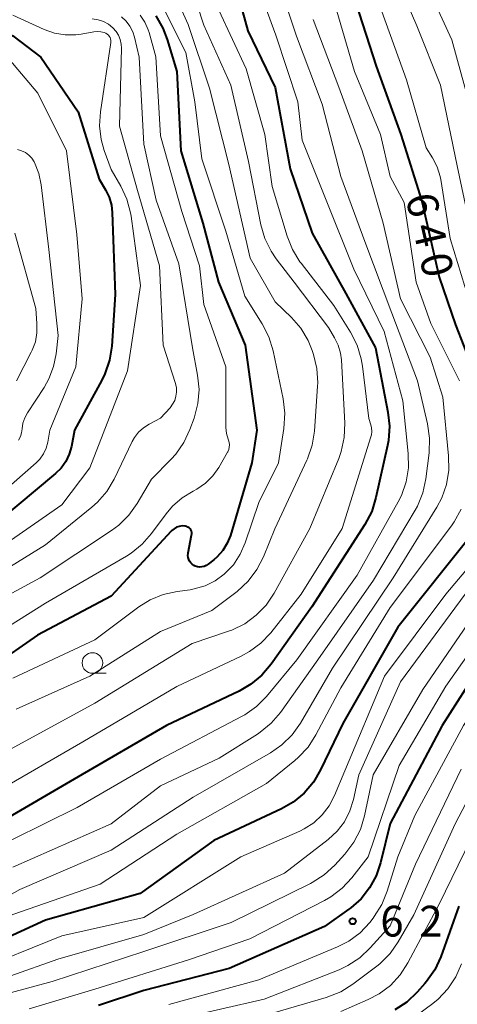
# Model space of a CAD drawing. Units: metres. Extents: x -68000 to -66000, y 19500 to 21000.
# Drawn here: x -67902 to -67849, y 20011 to 20131 of the extents above; entities that cross this region are included whole.
import ezdxf

# ---------------------------------------------------------------- set-up
doc = ezdxf.new("R2010")
doc.units = ezdxf.units.M
for name, color, linetype, lineweight in [('633100_広葉樹林', 7, 'Continuous', 13), ('710100_等高線(計曲線)', 7, 'Continuous', 40), ('710200_等高線(主曲線)', 7, 'Continuous', 13), ('731200_図化機測定による標高点', 7, 'Continuous', 40)]:
    doc.layers.add(name, color=color, linetype=linetype, lineweight=lineweight)
doc.styles.add('Style-WORKING', font='MS Gothic.ttf')

msp = doc.modelspace()

# ---------------------------------------------------------------- linework, layer by layer
at = {"layer": '633100_広葉樹林', "linetype": 'Continuous', "lineweight": 13}
msp.add_line((-67893.28, 20051.37), (-67891.61, 20051.37), dxfattribs=at)
msp.add_circle((-67893.28, 20052.62), 1.25, dxfattribs=at)
at = {"layer": '710100_等高線(計曲線)', "linetype": 'Continuous', "lineweight": 40, "flags": 128}
for points, elevation in [([(-67889.3, 20156.7), (-67880.17, 20153.83), (-67872.79, 20152.46), (-67871.7, 20152.16), (-67870.69, 20151.68), (-67869.77, 20151.03), (-67869.65, 20150.92), (-67868.56, 20149.75), (-67867.68, 20148.41), (-67867.51, 20148.07), (-67865, 20142.84), (-67861.17, 20133), (-67858.68, 20125.32), (-67855.66, 20117), (-67853.1, 20108.9), (-67851, 20099.61), (-67849, 20093.8), (-67845.97, 20086.03)], 640), ([(-67875.63, 20134.37), (-67874.35, 20129.65), (-67871, 20122.73), (-67869.16, 20112.84), (-67866.48, 20105), (-67862.38, 20097.62), (-67858.78, 20091), (-67857.26, 20083.19), (-67857.07, 20081.45), (-67857.19, 20079.72), (-67857.3, 20079.11), (-67858.71, 20072.76), (-67859.23, 20071.09), (-67860.07, 20069.49), (-67866.54, 20059.46), (-67871.49, 20052.47), (-67872.61, 20051.14), (-67873.95, 20050.02), (-67875.37, 20049.2), (-67884.24, 20045), (-67895, 20038.75), (-67905, 20032.92)], 650), ([(-67907.84, 20131.76), (-67903, 20129.02), (-67899.59, 20126.41), (-67895, 20119.75), (-67892.45, 20111.55), (-67891.69, 20110.27), (-67891.25, 20109.37), (-67890.97, 20108.4), (-67890.87, 20107.52), (-67890.5, 20097.5), (-67890.92, 20091.21), (-67891.19, 20089.49), (-67891.75, 20087.84), (-67892.14, 20087.06), (-67895.48, 20081), (-67895.85, 20079), (-67896.11, 20078.06), (-67896.53, 20077.17), (-67897.09, 20076.37), (-67897.78, 20075.7), (-67907, 20068.01), (-67915, 20063.93)], 670), ([(-67885.57, 20131.46), (-67884.7, 20129.96), (-67884.16, 20128.56), (-67883, 20124.67), (-67882.51, 20115), (-67879.81, 20106.19), (-67877.89, 20099), (-67874.67, 20091.33), (-67873.22, 20081), (-67873.83, 20077), (-67876.46, 20068.15), (-67876.84, 20067.2), (-67877.38, 20066.32), (-67878.06, 20065.55), (-67878.49, 20065.17), (-67879.17, 20064.65), (-67879.4, 20064.5), (-67879.66, 20064.39), (-67879.93, 20064.33), (-67880.2, 20064.31), (-67880.47, 20064.35), (-67880.74, 20064.43), (-67880.9, 20064.51), (-67881.1, 20064.64), (-67881.28, 20064.81), (-67881.43, 20065.01), (-67881.54, 20065.23), (-67881.61, 20065.47), (-67881.64, 20065.71), (-67881.62, 20065.96), (-67881.61, 20066.02), (-67881.19, 20068.2), (-67881.17, 20068.36), (-67881.18, 20068.52), (-67881.22, 20068.68), (-67881.29, 20068.83), (-67881.38, 20068.96), (-67881.49, 20069.08), (-67881.63, 20069.18), (-67881.77, 20069.25), (-67881.93, 20069.29), (-67882, 20069.3), (-67882.35, 20069.31), (-67882.69, 20069.26), (-67883.02, 20069.15), (-67883.32, 20068.98), (-67883.59, 20068.77), (-67883.68, 20068.68), (-67891, 20060.77), (-67899.99, 20056.01), (-67911, 20048.39)], 660), ([(-67847, 20068.33), (-67856.04, 20057), (-67862.77, 20045.23), (-67865.46, 20039.6), (-67866.34, 20038.1), (-67867.47, 20036.77), (-67868.82, 20035.67), (-67870.24, 20034.85), (-67878.48, 20031), (-67887.45, 20024.55), (-67899, 20021.3), (-67909.57, 20016.43), (-67918.71, 20011.57), (-67918.96, 20011.41), (-67919.17, 20011.21), (-67919.35, 20010.97)], 640), ([(-67844.11, 20055.22), (-67850.64, 20045), (-67857, 20033.07), (-67858.15, 20028.28), (-67858.68, 20026.69), (-67859.48, 20025.21), (-67860.53, 20023.89), (-67861.79, 20022.77), (-67862, 20022.62), (-67865, 20020.52), (-67876.6, 20015.4), (-67887, 20012.73), (-67892.53, 20010.9)], 630), ([(-67848.62, 20023), (-67850.82, 20016.83), (-67851.55, 20015.24), (-67852.54, 20013.81), (-67852.76, 20013.55), (-67853.7, 20012.5), (-67854.96, 20011.3), (-67856.42, 20010.34)], 620)]:
    msp.add_lwpolyline(points, dxfattribs=dict(at, elevation=elevation))
at = {"layer": '710200_等高線(主曲線)', "linetype": 'Continuous', "lineweight": 13, "flags": 128}
for points, elevation in [([(-67876.86, 20160.18), (-67875.14, 20159.94), (-67873.39, 20160.01), (-67873.11, 20160.04), (-67869.02, 20160.68), (-67868.21, 20160.73), (-67867.4, 20160.64), (-67866.62, 20160.42), (-67865.89, 20160.06), (-67865.32, 20159.65), (-67863.7, 20158.3), (-67859.44, 20151), (-67855.89, 20144.11), (-67853, 20136.26), (-67849.46, 20128.54), (-67847.31, 20120.69)], 634), ([(-67857.35, 20138.65), (-67853.74, 20130.26), (-67850.84, 20123), (-67848.82, 20113.18), (-67847, 20104.59)], 636), ([(-67882.06, 20137.54), (-67879.68, 20130.32), (-67876.39, 20123), (-67874.27, 20113.73), (-67872.75, 20106.01), (-67872.27, 20104.33), (-67871.5, 20102.77), (-67870.87, 20101.84), (-67868.68, 20099), (-67864.51, 20093.49), (-67863.76, 20092.24), (-67863.31, 20091.34), (-67863.03, 20090.38), (-67862.92, 20089.55), (-67862.52, 20081.85), (-67862.58, 20080.1), (-67862.94, 20078.4), (-67863.25, 20077.52), (-67866.76, 20069), (-67871.11, 20061.13), (-67872.09, 20059.68), (-67873.3, 20058.43), (-67874.71, 20057.4), (-67876.27, 20056.63), (-67876.7, 20056.48), (-67881.13, 20055), (-67893, 20047.73), (-67904.57, 20041.43)], 654), ([(-67873.79, 20137), (-67870.9, 20129.1), (-67868.25, 20121), (-67867.7, 20116.3), (-67864.8, 20109), (-67861.42, 20100.58), (-67857.73, 20093), (-67855.45, 20084.55), (-67854.79, 20078.15), (-67854.76, 20076.41), (-67855.04, 20074.69), (-67855.61, 20073.04), (-67856.01, 20072.24), (-67861, 20063.33), (-67868.34, 20053), (-67872.06, 20048.53), (-67873.29, 20047.3), (-67874.71, 20046.29), (-67875.11, 20046.08), (-67885, 20040.9), (-67895.16, 20035), (-67907, 20029.15), (-67910.09, 20025.96), (-67911.41, 20024.82)], 648), ([(-67871.04, 20136.96), (-67868.39, 20129), (-67865.29, 20120.71), (-67863, 20111.89), (-67860.05, 20103.95), (-67856.76, 20095.24), (-67853.65, 20087), (-67852.42, 20081.74), (-67852.17, 20080.01), (-67852.24, 20078.21), (-67852.64, 20075.06), (-67853, 20073.35), (-67853.66, 20071.74), (-67853.95, 20071.22), (-67859, 20062.7), (-67865.78, 20053), (-67870.35, 20046.6), (-67871.48, 20045.28), (-67872.83, 20044.17), (-67873.16, 20043.95), (-67877.83, 20041), (-67885, 20037.65), (-67891, 20033), (-67903, 20027.76)], 646), ([(-67883.7, 20135.02), (-67881.59, 20130.41), (-67879, 20122.64), (-67876.64, 20113.36), (-67874.05, 20101.95), (-67871, 20096.63), (-67869.01, 20094.71), (-67867.87, 20093.39), (-67866.98, 20091.89), (-67866.48, 20090.68), (-67866.32, 20090.18), (-67865.92, 20088.48), (-67865.81, 20086.74), (-67865.83, 20086.33), (-67866.21, 20080.86), (-67866.49, 20079.14), (-67867.05, 20077.49), (-67867.14, 20077.31), (-67871.06, 20068.94), (-67872.44, 20065.54), (-67873.23, 20063.99), (-67874.28, 20062.6), (-67875.65, 20061.34), (-67878.72, 20059), (-67885, 20056.44), (-67893.6, 20051), (-67902.56, 20047)], 656), ([(-67863.78, 20133), (-67861.32, 20124.68), (-67858.16, 20117), (-67857, 20111.89), (-67855.29, 20108.71), (-67853.81, 20099), (-67852.01, 20093.99), (-67848.54, 20087)], 642), ([(-67903, 20131.54), (-67899.16, 20129.79), (-67897.92, 20129.35), (-67896.62, 20129.13), (-67895.3, 20129.15), (-67894.67, 20129.24), (-67893.1, 20129.52), (-67892.68, 20129.56), (-67892.26, 20129.53), (-67891.85, 20129.42), (-67891.63, 20129.33), (-67891.47, 20129.24), (-67891.33, 20129.12), (-67891.22, 20128.98), (-67891.13, 20128.82), (-67891.07, 20128.65), (-67891.03, 20128.47), (-67891.04, 20128.29), (-67891.04, 20128.23), (-67892.31, 20119.75), (-67892.41, 20118.07), (-67892.22, 20116.4), (-67891.83, 20115.04), (-67891, 20112.74), (-67889.82, 20110.7), (-67889.08, 20109.12), (-67888.63, 20107.44), (-67888.56, 20107.05), (-67887.4, 20098.6), (-67889, 20088.21), (-67893.59, 20076.41), (-67897, 20071.89), (-67907.05, 20064.95)], 668), ([(-67877.85, 20132.15), (-67874.54, 20125), (-67872.25, 20117), (-67871.35, 20110.65), (-67869.54, 20104.6), (-67868.89, 20102.98), (-67867.98, 20101.49), (-67867.85, 20101.33), (-67863.84, 20096.16), (-67861.8, 20092.91), (-67861.01, 20091.35), (-67860.5, 20089.69), (-67860.35, 20088.77), (-67859.6, 20082.4), (-67859.35, 20081.65), (-67859.25, 20081.25), (-67859.22, 20080.83), (-67859.26, 20080.42), (-67859.33, 20080.16), (-67862.84, 20069), (-67867.82, 20061), (-67871.54, 20056.3), (-67872.73, 20055.04), (-67874.13, 20054), (-67875.13, 20053.46), (-67883, 20049.77), (-67894.46, 20043), (-67905, 20036.9)], 652), ([(-67884.67, 20132.49), (-67881.9, 20127), (-67880.78, 20121), (-67879.95, 20114.05), (-67877, 20105.22), (-67874.69, 20097.31), (-67872.57, 20093.92), (-67871.77, 20092.37), (-67871.24, 20090.63), (-67870.03, 20084.79), (-67869.83, 20083.06), (-67869.94, 20081.2), (-67870.61, 20077), (-67873, 20072.17), (-67874.64, 20067.27), (-67875.25, 20065.86), (-67876.1, 20064.58), (-67877.2, 20063.43), (-67878.31, 20062.61), (-67879.55, 20062.01), (-67880.87, 20061.63), (-67881.37, 20061.54), (-67882.94, 20061.34), (-67884.64, 20060.96), (-67886.25, 20060.3), (-67887.62, 20059.44), (-67893, 20055.43), (-67903, 20050.76)], 658), ([(-67887.46, 20131.53), (-67886.89, 20130.68), (-67886.48, 20129.74), (-67886.38, 20129.41), (-67885.55, 20126.45), (-67885, 20116.86), (-67882.39, 20107.61), (-67880.24, 20101), (-67879.71, 20096.29), (-67877, 20088.71), (-67877, 20081.3), (-67876.94, 20080.58), (-67876.75, 20079.89), (-67876.7, 20079.75), (-67876.61, 20079.47), (-67876.58, 20079.19), (-67876.59, 20078.9), (-67876.65, 20078.62), (-67876.76, 20078.36)], 662), ([(-67858, 20132), (-67855, 20123.67), (-67852.61, 20115.39), (-67851.83, 20114.17), (-67851.26, 20113.07), (-67850.89, 20111.89), (-67850.82, 20111.52), (-67849.65, 20104.35), (-67847, 20095.57)], 638), ([(-67866.35, 20131), (-67863.25, 20122.75), (-67860.38, 20115), (-67857.82, 20106.18), (-67855.71, 20097), (-67852.11, 20089.89), (-67850.57, 20085), (-67849.86, 20077.84), (-67849.84, 20076.1), (-67850.12, 20074.38), (-67850.7, 20072.73), (-67851.31, 20071.59), (-67856.62, 20063), (-67864.03, 20051.97), (-67867.93, 20045.3), (-67868.94, 20043.88), (-67870.18, 20042.65), (-67871.58, 20041.67), (-67881, 20036.27), (-67891, 20029.81), (-67902.14, 20025), (-67913, 20018.96), (-67922.01, 20013.99), (-67926.72, 20011.01)], 644), ([(-67893.3, 20131.09), (-67892.6, 20130.98)], 666), ([(-67892.6, 20130.98), (-67891.94, 20130.76)], 666), ([(-67891.94, 20130.76), (-67891.32, 20130.43)], 666), ([(-67891.32, 20130.43), (-67890.78, 20130)], 666), ([(-67889.74, 20131.35), (-67889.17, 20130.82), (-67888.71, 20130.21), (-67888.36, 20129.53), (-67888.15, 20128.85), (-67887.59, 20126.41), (-67887, 20115.84), (-67885.52, 20109), (-67882.74, 20101.26), (-67881.06, 20091), (-67880.45, 20087.69), (-67880.28, 20085.95), (-67880.42, 20084.21), (-67880.89, 20082.43), (-67881.39, 20081.05), (-67882.13, 20079.47), (-67883.13, 20078.04), (-67883.67, 20077.45), (-67886.09, 20075)], 664), ([(-67890.78, 20130), (-67890.4, 20129.57)], 666), ([(-67890.4, 20129.57), (-67890.1, 20129.09)], 666), ([(-67890.1, 20129.09), (-67889.89, 20128.56)], 666), ([(-67889.89, 20128.56), (-67889.77, 20128)], 666), ([(-67889.77, 20128), (-67889.75, 20127.54)], 666), ([(-67889.75, 20127.54), (-67889.98, 20118.02)], 666), ([(-67903.47, 20126.21), (-67899.95, 20122.05), (-67896.45, 20115), (-67895.17, 20104.83), (-67894.52, 20097), (-67895.29, 20088.71), (-67898.46, 20081), (-67898.73, 20079.5), (-67898.93, 20078.77), (-67899.25, 20078.08), (-67899.69, 20077.46), (-67900.15, 20076.99), (-67905.54, 20072.27)], 672), ([(-67889.98, 20118.02), (-67887.8, 20110.2)], 666), ([(-67902.41, 20115.17), (-67901.92, 20115.02), (-67901.45, 20114.79), (-67901.03, 20114.48), (-67900.67, 20114.1), (-67900.39, 20113.66), (-67900.35, 20113.59), (-67899.82, 20112.27), (-67899.53, 20110.86), (-67898.61, 20103), (-67897.47, 20092.53), (-67897.7, 20090.3), (-67898.01, 20088.72), (-67898.58, 20087.22), (-67899.17, 20086.19), (-67901.2, 20083.11), (-67901.53, 20082.5), (-67901.75, 20081.83), (-67901.85, 20081.15), (-67901.92, 20080.67), (-67902.07, 20080.2), (-67902.31, 20079.77)], 674), ([(-67887.8, 20110.2), (-67885.1, 20101)], 666), ([(-67902.76, 20105), (-67900.2, 20095.8), (-67900.04, 20093.96), (-67900.04, 20092.85), (-67900.23, 20091.75), (-67900.62, 20090.71), (-67900.73, 20090.48), (-67902.52, 20087)], 676), ([(-67885.1, 20101), (-67884.65, 20091.35)], 666), ([(-67884.65, 20091.35), (-67883.17, 20086.66)], 666), ([(-67883.05, 20086.15), (-67883.03, 20085.63), (-67883.1, 20085.11), (-67883.25, 20084.61), (-67883.5, 20084.14), (-67883.82, 20083.72), (-67885, 20082.44), (-67886.38, 20081.72), (-67887.07, 20081.28), (-67887.67, 20080.73), (-67888.17, 20080.08), (-67888.44, 20079.6), (-67890.65, 20075.01), (-67891.54, 20073.51), (-67892.68, 20072.19), (-67893.35, 20071.59), (-67899, 20067), (-67911, 20059.6)], 666), ([(-67883.17, 20086.66), (-67883.05, 20086.15)], 666), ([(-67876.76, 20078.36), (-67876.8, 20078.3), (-67877.88, 20076.43), (-67878.61, 20075.4), (-67879.51, 20074.51), (-67880.54, 20073.78), (-67881, 20073.54), (-67882.33, 20072.75), (-67883.51, 20071.73), (-67884.31, 20070.78), (-67886.07, 20068.39), (-67887.21, 20067.08), (-67888.57, 20065.98), (-67889.12, 20065.64), (-67899, 20059.91), (-67910, 20053), (-67918.38, 20045), (-67925.4, 20035), (-67937, 20026.81), (-67946.36, 20019), (-67953, 20008.95)], 662), ([(-67886.09, 20075), (-67887.82, 20072.05), (-67888.83, 20070.62), (-67890.07, 20069.4), (-67890.94, 20068.76), (-67899.67, 20063), (-67907.04, 20059), (-67919, 20048.74), (-67926.19, 20039), (-67929.8, 20034.7), (-67931.03, 20033.46), (-67932.46, 20032.46), (-67933.23, 20032.06), (-67935.51, 20031), (-67947, 20021.71), (-67951, 20016.78), (-67953.64, 20011.72), (-67954.58, 20010.25)], 664), ([(-67823.47, 20071.37), (-67824.12, 20070.11), (-67824.97, 20068.99), (-67825.22, 20068.73), (-67831, 20062.92), (-67840.13, 20056.07), (-67841.43, 20054.9), (-67842.52, 20053.51), (-67848.03, 20045), (-67853.96, 20034.04), (-67856.05, 20029), (-67857.34, 20024.8), (-67857.99, 20023.18), (-67858.92, 20021.71), (-67859.06, 20021.52), (-67859.47, 20021), (-67860.65, 20019.75), (-67862.03, 20018.72), (-67863.41, 20018.02), (-67873, 20014.02), (-67883.97, 20011)], 628), ([(-67848.34, 20071.36), (-67849.17, 20069.83), (-67849.51, 20069.34), (-67857, 20059.38), (-67863, 20049.6), (-67866.04, 20043.85), (-67866.99, 20042.38), (-67868.18, 20041.11), (-67868.59, 20040.75), (-67872.05, 20037.95), (-67883, 20031.78)], 642), ([(-67845.1, 20067), (-67850.19, 20061), (-67857.69, 20051), (-67862.52, 20039.48), (-67863.76, 20036.46), (-67864.4, 20035.21), (-67865.26, 20034.1), (-67866.29, 20033.14), (-67867.47, 20032.39), (-67867.99, 20032.14), (-67875.18, 20029), (-67887, 20021.61), (-67897, 20019.37), (-67907.89, 20015), (-67914.77, 20011.84), (-67915.06, 20011.68), (-67915.32, 20011.46), (-67915.53, 20011.21), (-67915.7, 20010.92)], 638), ([(-67845.05, 20061), (-67853, 20049.4), (-67859.06, 20039), (-67860.1, 20034.01), (-67860.61, 20032.34), (-67861.4, 20030.79), (-67862.51, 20029.31), (-67863.73, 20027.98), (-67865.01, 20026.81), (-67866.48, 20025.87), (-67866.69, 20025.77), (-67876.35, 20021), (-67887, 20017.48), (-67898.19, 20013.81), (-67907.7, 20011.26), (-67908.08, 20011.13), (-67908.43, 20010.92)], 634), ([(-67847.84, 20061), (-67855.7, 20050.3), (-67860.78, 20039)], 636), ([(-67844.11, 20058.43), (-67850.19, 20049.81), (-67855.87, 20040.13), (-67859.66, 20029), (-67861.64, 20026.45), (-67862.83, 20025.17), (-67864.22, 20024.12), (-67864.97, 20023.69), (-67874.07, 20019), (-67881.56, 20016.44), (-67893, 20012.87), (-67901, 20010.47)], 632), ([(-67843, 20044.54), (-67849.06, 20033), (-67854.08, 20021.92), (-67855.99, 20018.63), (-67856.99, 20017.21), (-67858.22, 20015.98), (-67858.61, 20015.67), (-67861.53, 20013.47), (-67863, 20012.55), (-67864.77, 20011.85), (-67873, 20009.47)], 624), ([(-67848.31, 20039.69), (-67853.88, 20028.12), (-67857, 20020.6), (-67859.41, 20017.9), (-67860.68, 20016.7), (-67862.14, 20015.75), (-67863.21, 20015.25), (-67872.33, 20011.67), (-67883, 20009.22)], 626), ([(-67860.78, 20039), (-67861.44, 20036), (-67861.88, 20034.59), (-67862.56, 20033.28), (-67863.46, 20032.11), (-67864.53, 20031.12), (-67869.86, 20027), (-67881, 20021.99), (-67887, 20019.53), (-67897.48, 20016.52), (-67909, 20012.48), (-67910.59, 20011.66), (-67910.93, 20011.44), (-67911.23, 20011.16), (-67911.48, 20010.84)], 636), ([(-67845.58, 20034.42), (-67851, 20023.23), (-67854.81, 20016.08), (-67855.76, 20014.62), (-67856.95, 20013.34), (-67858.34, 20012.3), (-67859.65, 20011.61), (-67863, 20010.16)], 622), ([(-67883, 20031.78), (-67892.32, 20025.68), (-67903, 20021.99), (-67913.14, 20016.86), (-67922.19, 20011.46), (-67922.4, 20011.31), (-67922.58, 20011.13), (-67922.73, 20010.91)], 642), ([(-67848.28, 20015.97), (-67848.97, 20014.38), (-67849.93, 20012.92), (-67851.13, 20011.66), (-67851.79, 20011.13), (-67856.01, 20007.99)], 618)]:
    msp.add_lwpolyline(points, dxfattribs=dict(at, elevation=elevation))
at = {"layer": '731200_図化機測定による標高点', "linetype": 'Continuous', "lineweight": 40}
msp.add_circle((-67861.56, 20021.16, 629.27), 0.375, dxfattribs=at)

# ---------------------------------------------------------------- texts
at = {"layer": '710100_等高線(計曲線)', "linetype": 'Continuous', "lineweight": 40, "style": 'Style-WORKING'}
for s, p in [('6', (-67855.13, 20109.4, -10)), ('4', (-67854.29, 20105.75, -10)), ('0', (-67853.44, 20102.09, -10))]:
    msp.add_text(s, height=3.75, rotation=283, dxfattribs=at).set_placement(p)
at = {"layer": '731200_図化機測定による標高点', "linetype": 'Continuous', "lineweight": 40, "style": 'Style-WORKING'}
for s, p in [('6', (-67858.18, 20019.29, -10)), ('2', (-67853.43, 20019.29, -10))]:
    msp.add_text(s, height=3.75, dxfattribs=at).set_placement(p)

doc.saveas('drawing.dxf')
